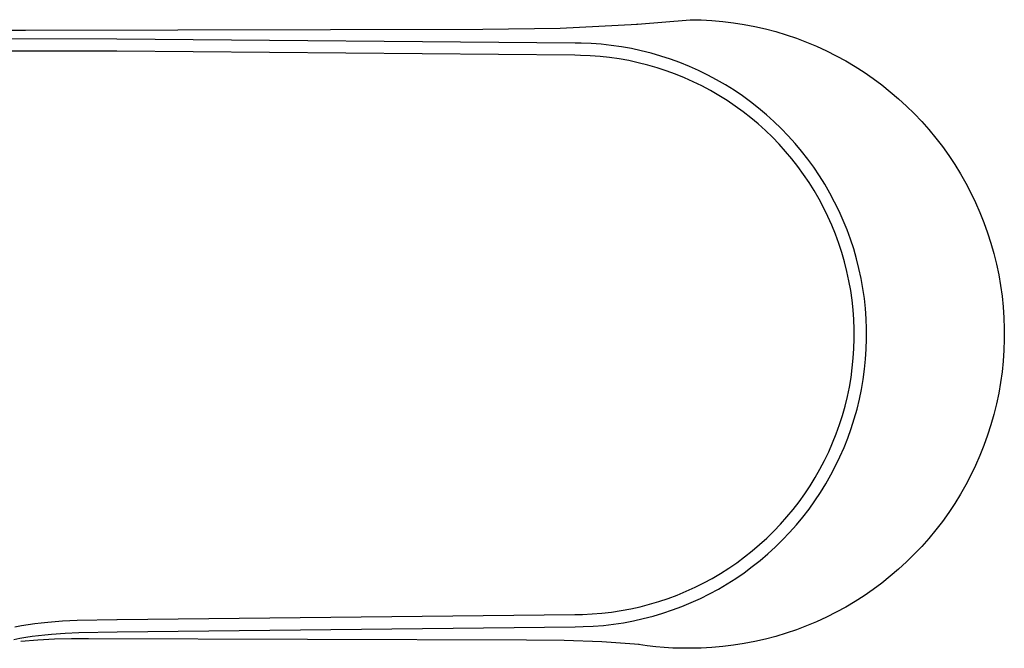
# Model space of a CAD drawing. Units: millimetres. Extents: x -286 to 286, y -234 to 229.
# Drawn here: x 208 to 286, y -103 to -53 of the extents above; entities that cross this region are included whole.
import ezdxf

# ---------------------------------------------------------------- set-up
doc = ezdxf.new("R2010")
doc.units = ezdxf.units.MM
doc.header["$MEASUREMENT"] = 0
doc.layers.add('Default', color=7, linetype='Continuous', true_color=0x000000)

msp = doc.modelspace()

# ---------------------------------------------------------------- linework, layer by layer
at = {"layer": 'Default', "color": 7, "true_color": 0xffffff}
for p, q in [((256.985, -53.618), (261.144, -53.263)), ((261.144, -53.263), (261.998, -53.278)), ((261.998, -53.278), (262.85, -53.322)), ((262.85, -53.322), (263.701, -53.395)), ((263.701, -53.395), (264.549, -53.498)), ((132.918, -54.089), (208.809, -54.089)), ((208.809, -54.089), (244.804, -54.015)), ((244.804, -54.015), (250.898, -53.917)), ((250.898, -53.917), (256.985, -53.618)), ((256.957, -53.622), (256.938, -53.625)), ((256.938, -53.625), (256.954, -53.622)), ((264.549, -53.498), (265.392, -53.63)), ((265.392, -53.63), (266.231, -53.791)), ((266.231, -53.791), (267.063, -53.981)), ((267.063, -53.981), (267.889, -54.199)), ((267.889, -54.199), (268.706, -54.446)), ((216.008, -54.782), (170.863, -54.717)), ((252.079, -55.097), (216.008, -54.782)), ((268.706, -54.446), (269.514, -54.721)), ((269.514, -54.721), (270.313, -55.024)), ((270.313, -55.024), (271.1, -55.354)), ((216.004, -55.751), (170.863, -55.685)), ((252.066, -56.065), (216.004, -55.751)), ((252.546, -55.108), (252.079, -55.097)), ((253.344, -55.138), (252.546, -55.108)), ((254.14, -55.196), (253.344, -55.138)), ((254.933, -55.282), (254.14, -55.196)), ((255.723, -55.395), (254.933, -55.282)), ((256.509, -55.535), (255.723, -55.395)), ((257.289, -55.703), (256.509, -55.535)), ((258.063, -55.898), (257.289, -55.703)), ((271.1, -55.354), (271.876, -55.711)), ((271.876, -55.711), (272.639, -56.094)), ((252.514, -56.076), (252.066, -56.065)), ((253.278, -56.105), (252.514, -56.076)), ((254.041, -56.16), (253.278, -56.105)), ((254.801, -56.242), (254.041, -56.16)), ((255.558, -56.35), (254.801, -56.242)), ((256.31, -56.485), (255.558, -56.35)), ((257.058, -56.645), (256.31, -56.485)), ((258.829, -56.12), (258.063, -55.898)), ((259.588, -56.368), (258.829, -56.12)), ((260.337, -56.642), (259.588, -56.368)), ((272.639, -56.094), (273.388, -56.504)), ((273.388, -56.504), (274.122, -56.939)), ((257.799, -56.832), (257.058, -56.645)), ((258.534, -57.044), (257.799, -56.832)), ((259.261, -57.281), (258.534, -57.044)), ((259.979, -57.544), (259.261, -57.281)), ((261.077, -56.942), (260.337, -56.642)), ((261.805, -57.268), (261.077, -56.942)), ((262.522, -57.618), (261.805, -57.268)), ((274.122, -56.939), (274.841, -57.4)), ((260.687, -57.831), (259.979, -57.544)), ((261.385, -58.143), (260.687, -57.831)), ((262.072, -58.479), (261.385, -58.143)), ((263.226, -57.994), (262.522, -57.618)), ((263.917, -58.394), (263.226, -57.994)), ((274.841, -57.4), (275.544, -57.884)), ((275.544, -57.884), (276.23, -58.393)), ((262.747, -58.839), (262.072, -58.479)), ((263.409, -59.221), (262.747, -58.839)), ((264.594, -58.817), (263.917, -58.394)), ((265.255, -59.264), (264.594, -58.817)), ((276.23, -58.393), (276.897, -58.926)), ((264.057, -59.627), (263.409, -59.221)), ((264.691, -60.055), (264.057, -59.627)), ((265.9, -59.733), (265.255, -59.264)), ((276.897, -58.926), (277.546, -59.481)), ((277.546, -59.481), (278.175, -60.058)), ((265.309, -60.505), (264.691, -60.055)), ((266.529, -60.225), (265.9, -59.733)), ((267.14, -60.738), (266.529, -60.225)), ((278.175, -60.058), (278.784, -60.656)), ((265.911, -60.975), (265.309, -60.505)), ((266.497, -61.467), (265.911, -60.975)), ((267.733, -61.272), (267.14, -60.738)), ((278.784, -60.656), (279.372, -61.275)), ((267.065, -61.979), (266.497, -61.467)), ((267.615, -62.51), (267.065, -61.979)), ((268.307, -61.826), (267.733, -61.272)), ((268.862, -62.4), (268.307, -61.826)), ((279.372, -61.275), (279.939, -61.914)), ((279.939, -61.914), (280.483, -62.573)), ((268.147, -63.059), (267.615, -62.51)), ((269.396, -62.993), (268.862, -62.4)), ((280.483, -62.573), (281.003, -63.249)), ((268.658, -63.627), (268.147, -63.059)), ((269.909, -63.604), (269.396, -62.993)), ((281.003, -63.249), (281.501, -63.943)), ((269.15, -64.213), (268.658, -63.627)), ((269.621, -64.815), (269.15, -64.213)), ((270.401, -64.232), (269.909, -63.604)), ((270.871, -64.878), (270.401, -64.232)), ((281.501, -63.943), (281.973, -64.654)), ((270.071, -65.433), (269.621, -64.815)), ((271.317, -65.539), (270.871, -64.878)), ((281.973, -64.654), (282.421, -65.381)), ((270.5, -66.066), (270.071, -65.433)), ((271.741, -66.215), (271.317, -65.539)), ((282.421, -65.381), (282.844, -66.123)), ((270.906, -66.714), (270.5, -66.066)), ((272.141, -66.906), (271.741, -66.215)), ((282.844, -66.123), (283.241, -66.879)), ((271.289, -67.376), (270.906, -66.714)), ((271.649, -68.051), (271.289, -67.376)), ((272.517, -67.61), (272.141, -66.906)), ((283.241, -66.879), (283.612, -67.648)), ((271.985, -68.737), (271.649, -68.051)), ((272.868, -68.326), (272.517, -67.61)), ((283.612, -67.648), (283.955, -68.43)), ((272.297, -69.435), (271.985, -68.737)), ((273.194, -69.055), (272.868, -68.326)), ((283.955, -68.43), (284.272, -69.223)), ((272.585, -70.144), (272.297, -69.435)), ((273.494, -69.794), (273.194, -69.055)), ((284.272, -69.223), (284.561, -70.026)), ((272.848, -70.861), (272.585, -70.144)), ((273.768, -70.544), (273.494, -69.794)), ((274.017, -71.302), (273.768, -70.544)), ((284.561, -70.026), (284.822, -70.839)), ((273.086, -71.588), (272.848, -70.861)), ((274.239, -72.069), (274.017, -71.302)), ((284.822, -70.839), (285.055, -71.661)), ((273.298, -72.323), (273.086, -71.588)), ((274.434, -72.842), (274.239, -72.069)), ((285.055, -71.661), (285.259, -72.49)), ((273.485, -73.064), (273.298, -72.323)), ((274.602, -73.623), (274.434, -72.842)), ((285.259, -72.49), (285.435, -73.325)), ((273.646, -73.811), (273.485, -73.064)), ((274.742, -74.408), (274.602, -73.623)), ((285.435, -73.325), (285.581, -74.166)), ((273.781, -74.564), (273.646, -73.811)), ((274.856, -75.198), (274.742, -74.408)), ((285.581, -74.166), (285.699, -75.012)), ((273.889, -75.321), (273.781, -74.564)), ((274.942, -75.991), (274.856, -75.198)), ((285.699, -75.012), (285.787, -75.861)), ((273.972, -76.081), (273.889, -75.321)), ((285.787, -75.861), (285.846, -76.713)), ((274.027, -76.844), (273.972, -76.081)), ((275, -76.787), (274.942, -75.991)), ((285.846, -76.713), (285.876, -77.566)), ((274.057, -77.608), (274.027, -76.844)), ((275.031, -77.585), (275, -76.787)), ((274.059, -78.372), (274.057, -77.608)), ((275.033, -78.383), (275.031, -77.585)), ((285.876, -77.566), (285.876, -78.42)), ((274.035, -79.136), (274.059, -78.372)), ((275.009, -79.18), (275.033, -78.383)), ((285.876, -78.42), (285.846, -79.273)), ((273.985, -79.899), (274.035, -79.136)), ((274.956, -79.977), (275.009, -79.18)), ((285.846, -79.273), (285.787, -80.125)), ((273.908, -80.66), (273.985, -79.899)), ((274.876, -80.771), (274.956, -79.977)), ((285.787, -80.125), (285.699, -80.974)), ((273.805, -81.417), (273.908, -80.66)), ((274.768, -81.561), (274.876, -80.771)), ((285.699, -80.974), (285.581, -81.82)), ((273.519, -82.92), (273.675, -82.171)), ((273.675, -82.171), (273.805, -81.417)), ((274.633, -82.348), (274.768, -81.561)), ((285.581, -81.82), (285.435, -82.661)), ((273.338, -83.662), (273.519, -82.92)), ((274.47, -83.129), (274.633, -82.348)), ((285.435, -82.661), (285.259, -83.497)), ((273.13, -84.398), (273.338, -83.662)), ((274.281, -83.904), (274.47, -83.129)), ((285.259, -83.497), (285.055, -84.326)), ((272.898, -85.126), (273.13, -84.398)), ((274.065, -84.673), (274.281, -83.904)), ((285.055, -84.326), (284.822, -85.147)), ((272.64, -85.846), (272.898, -85.126)), ((273.822, -85.433), (274.065, -84.673)), ((284.822, -85.147), (284.561, -85.96)), ((272.357, -86.557), (272.64, -85.846)), ((273.553, -86.184), (273.822, -85.433)), ((284.561, -85.96), (284.272, -86.764)), ((272.049, -87.257), (272.357, -86.557)), ((273.258, -86.926), (273.553, -86.184)), ((284.272, -86.764), (283.955, -87.557)), ((271.718, -87.946), (272.049, -87.257)), ((272.937, -87.656), (273.258, -86.926)), ((283.955, -87.557), (283.612, -88.338)), ((271.363, -88.623), (271.718, -87.946)), ((272.221, -89.082), (272.591, -88.376)), ((272.591, -88.376), (272.937, -87.656)), ((283.612, -88.338), (283.241, -89.108)), ((270.984, -89.287), (271.363, -88.623)), ((271.826, -89.776), (272.221, -89.082)), ((283.241, -89.108), (282.844, -89.864)), ((270.583, -89.938), (270.984, -89.287)), ((271.407, -90.455), (271.826, -89.776)), ((282.844, -89.864), (282.421, -90.605)), ((269.713, -91.195), (270.159, -90.574)), ((270.159, -90.574), (270.583, -89.938)), ((270.965, -91.119), (271.407, -90.455)), ((282.421, -90.605), (281.973, -91.332)), ((269.246, -91.801), (269.713, -91.195)), ((270.5, -91.768), (270.965, -91.119)), ((281.973, -91.332), (281.501, -92.043)), ((268.759, -92.39), (269.246, -91.801)), ((270.013, -92.4), (270.5, -91.768)), ((281.501, -92.043), (281.003, -92.737)), ((267.723, -93.515), (268.251, -92.961)), ((268.251, -92.961), (268.759, -92.39)), ((268.974, -93.611), (269.504, -93.015)), ((269.504, -93.015), (270.013, -92.4)), ((281.003, -92.737), (280.483, -93.414)), ((267.177, -94.049), (267.723, -93.515)), ((268.423, -94.189), (268.974, -93.611)), ((280.483, -93.414), (279.939, -94.072)), ((266.03, -95.061), (266.612, -94.565)), ((266.612, -94.565), (267.177, -94.049)), ((267.853, -94.748), (268.423, -94.189)), ((279.939, -94.072), (279.372, -94.711)), ((265.431, -95.536), (266.03, -95.061)), ((266.657, -95.803), (267.264, -95.286)), ((267.264, -95.286), (267.853, -94.748)), ((278.784, -95.33), (278.175, -95.929)), ((279.372, -94.711), (278.784, -95.33)), ((264.185, -96.422), (264.816, -95.99)), ((264.816, -95.99), (265.431, -95.536)), ((266.031, -96.299), (266.657, -95.803)), ((278.175, -95.929), (277.546, -96.506)), ((262.881, -97.219), (263.54, -96.832)), ((263.54, -96.832), (264.185, -96.422)), ((264.731, -97.225), (265.39, -96.774)), ((265.39, -96.774), (266.031, -96.299)), ((277.546, -96.506), (276.897, -97.061)), ((261.524, -97.924), (262.208, -97.584)), ((262.208, -97.584), (262.881, -97.219)), ((263.37, -98.058), (264.058, -97.653)), ((264.058, -97.653), (264.731, -97.225)), ((276.23, -97.593), (275.544, -98.102)), ((276.897, -97.061), (276.23, -97.593)), ((260.122, -98.533), (260.828, -98.241)), ((260.828, -98.241), (261.524, -97.924)), ((261.954, -98.794), (262.669, -98.438)), ((262.669, -98.438), (263.37, -98.058)), ((275.544, -98.102), (274.841, -98.587)), ((257.947, -99.261), (258.68, -99.044)), ((258.68, -99.044), (259.405, -98.801)), ((259.405, -98.801), (260.122, -98.533)), ((260.491, -99.431), (261.228, -99.125)), ((261.228, -99.125), (261.954, -98.794)), ((274.122, -99.047), (273.388, -99.483)), ((274.841, -98.587), (274.122, -99.047)), ((253.431, -100.019), (254.193, -99.959)), ((254.193, -99.959), (254.953, -99.871)), ((254.953, -99.871), (255.709, -99.758)), ((255.709, -99.758), (256.461, -99.618)), ((256.461, -99.618), (257.207, -99.452)), ((257.207, -99.452), (257.947, -99.261)), ((258.222, -100.191), (258.987, -99.964)), ((258.987, -99.964), (259.744, -99.71)), ((259.744, -99.71), (260.491, -99.431)), ((272.639, -99.892), (271.876, -100.276)), ((273.388, -99.483), (272.639, -99.892)), ((209.01, -100.846), (209.529, -100.773)), ((209.529, -100.773), (210.048, -100.71)), ((210.048, -100.71), (210.569, -100.656)), ((210.569, -100.656), (211.718, -100.567)), ((211.718, -100.567), (212.868, -100.514)), ((212.868, -100.514), (216.009, -100.468)), ((216.009, -100.468), (216.013, -100.468)), ((216.013, -100.468), (252.06, -100.073)), ((252.06, -100.073), (252.667, -100.053)), ((252.667, -100.053), (253.431, -100.019)), ((255.097, -100.829), (255.886, -100.711)), ((255.886, -100.711), (256.67, -100.564)), ((256.67, -100.564), (257.449, -100.391)), ((257.449, -100.391), (258.222, -100.191)), ((271.1, -100.633), (270.313, -100.963)), ((271.876, -100.276), (271.1, -100.633)), ((207.978, -101.025), (208.493, -100.93)), ((208.493, -100.93), (209.01, -100.846)), ((210.842, -101.603), (211.925, -101.525)), ((211.925, -101.525), (213.009, -101.478)), ((213.009, -101.478), (216.013, -101.435)), ((216.013, -101.435), (216.017, -101.435)), ((216.017, -101.435), (252.08, -101.041)), ((252.08, -101.041), (252.711, -101.021)), ((252.711, -101.021), (253.508, -100.985)), ((253.508, -100.985), (254.304, -100.921)), ((254.304, -100.921), (255.097, -100.829)), ((268.706, -101.54), (267.889, -101.787)), ((269.514, -101.265), (268.706, -101.54)), ((270.313, -100.963), (269.514, -101.265)), ((207.888, -102.031), (208.353, -101.939)), ((208.353, -101.939), (208.821, -101.856)), ((209.763, -102.077), (208.431, -102.185)), ((208.821, -101.856), (209.324, -101.778)), ((209.324, -101.778), (209.829, -101.71)), ((211.098, -102.007), (209.763, -102.077)), ((209.829, -101.71), (210.335, -101.652)), ((210.335, -101.652), (210.842, -101.603)), ((212.435, -101.975), (211.098, -102.007)), ((213.772, -101.983), (212.435, -101.975)), ((248.251, -102.083), (213.772, -101.983)), ((251.214, -102.113), (248.251, -102.083)), ((254.174, -102.228), (251.214, -102.113)), ((257.13, -102.429), (254.174, -102.228)), ((266.231, -102.195), (265.392, -102.356)), ((267.063, -102.006), (266.231, -102.195)), ((267.889, -101.787), (267.063, -102.006)), ((257.068, -102.421), (257.085, -102.423)), ((257.754, -102.525), (257.082, -102.425)), ((258.429, -102.604), (257.754, -102.525)), ((259.106, -102.664), (258.429, -102.604)), ((259.785, -102.704), (259.106, -102.664)), ((260.464, -102.723), (259.785, -102.704)), ((261.144, -102.723), (260.464, -102.723)), ((261.998, -102.709), (261.144, -102.723)), ((262.85, -102.665), (261.998, -102.709)), ((263.701, -102.591), (262.85, -102.665)), ((264.549, -102.488), (263.701, -102.591)), ((265.392, -102.356), (264.549, -102.488))]:
    msp.add_line(p, q, dxfattribs=at)

doc.saveas('drawing.dxf')
